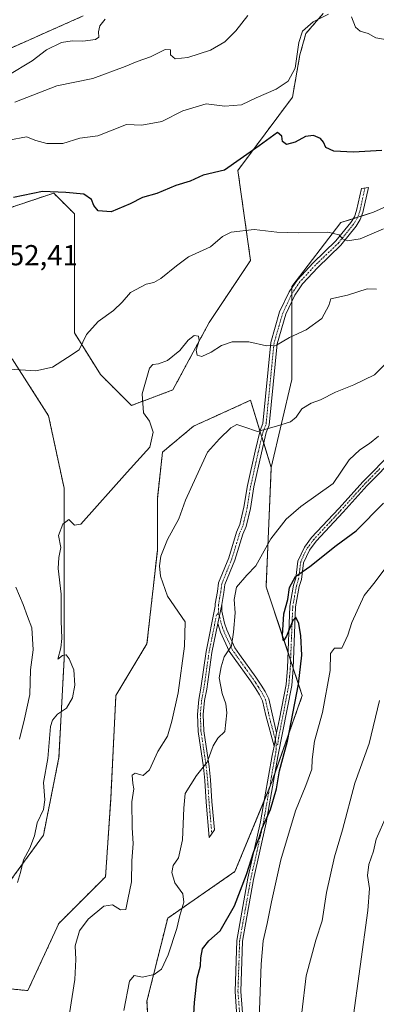
# Model space of a CAD drawing. Units: metres. Extents: x 649142 to 652062, y 4695664 to 4697702.
# Drawn here: x 650081 to 650204, y 4696539 to 4696879 of the extents above; entities that cross this region are included whole.
import ezdxf
from ezdxf.enums import TextEntityAlignment as Align

# ---------------------------------------------------------------- set-up
doc = ezdxf.new("R2010")
doc.units = ezdxf.units.M
doc.header["$MEASUREMENT"] = 0
doc.linetypes.add('TRAZO_Y_PUNTO', pattern=[1, 0.5, -0.25, 0, -0.25])
doc.linetypes.add('TRAZOS', pattern=[0.75, 0.5, -0.25])
for name, color, linetype, lineweight in [('Arbolado forestal', 92, 'TRAZOS', 0), ('Arbolado forestal CxS', 92, 'Continuous', 0), ('Camino', 19, 'Continuous', 0), ('Camino Cxs', 19, 'Continuous', 0), ('Camino eje', 39, 'TRAZO_Y_PUNTO', 13), ('Cultivos herbáceos CxS', 92, 'Continuous', 0), ('Curva de nivel maestra', 36, 'Continuous', 30), ('Curva de nivel normal', 36, 'Continuous', 0), ('Matorral', 135, 'Continuous', 0), ('Matorral CxS', 135, 'Continuous', 0), ('Rótulo de punto de cota en terreno', 19, 'Continuous', 0)]:
    doc.layers.add(name, color=color, linetype=linetype, lineweight=lineweight)
doc.styles.add('Arial', font='txt', dxfattribs={"height": 0.2})

# ---------------------------------------------------------------- blocks, each defined once
blk = doc.blocks.new('*U157')
at = {"layer": 'Curva de nivel normal', "color": 36, "linetype": 'Continuous', "lineweight": 0}
blk.add_polyline3d([(650079.14, 4696850.64, 740), (650093.64, 4696856.24, 740), (650106.02, 4696858.85, 740), (650117.2, 4696862.94, 740), (650121.34, 4696864.7, 740), (650125.98, 4696866.27, 740), (650130.99, 4696868.86, 740), (650132.84, 4696868.66, 740), (650132.92, 4696866.94, 740), (650134.5, 4696865.62, 740), (650138.82, 4696866.1, 740), (650146.75, 4696868.58, 740), (650151.66, 4696871.52, 740), (650155.44, 4696875.29, 740), (650159.56, 4696880.54, 740)], dxfattribs=at)
blk = doc.blocks.new('*U161')
at = {"layer": 'Curva de nivel normal', "color": 36, "linetype": 'Continuous', "lineweight": 0}
blk.add_polyline3d([(650206.73, 4696759.88, 765), (650203.31, 4696756.5, 765), (650196.2, 4696753, 765), (650189.81, 4696750.49, 765), (650184.65, 4696747.77, 765), (650181.48, 4696746.66, 765), (650178.17, 4696744.73, 765), (650176.29, 4696741.78, 765), (650174.31, 4696740.16, 765), (650169.42, 4696738.75, 765), (650162.96, 4696736.82, 765), (650158.22, 4696738.49, 765), (650155.83, 4696739.28, 765), (650153.75, 4696738.19, 765), (650149.82, 4696734.38, 765), (650145.7, 4696729.76, 765), (650141.7, 4696721.21, 765), (650138.02, 4696713.21, 765), (650135.72, 4696706.71, 765), (650131.87, 4696699.56, 765), (650129.57, 4696693.83, 765), (650129.13, 4696690.51, 765), (650129.41, 4696686.89, 765), (650131.86, 4696679.98, 765), (650137.99, 4696671.12, 765), (650137.73, 4696662.71, 765), (650135.56, 4696646.62, 765), (650133.35, 4696636.87, 765), (650131.82, 4696631.62, 765), (650128.51, 4696626.32, 765), (650125.69, 4696619.99, 765), (650123.45, 4696618.04, 765), (650120.66, 4696618.9, 765), (650119.65, 4696618.12, 765), (650119.85, 4696615.31, 765), (650120.28, 4696613.41, 765), (650119.51, 4696608.98, 765), (650119.62, 4696600, 765), (650119.98, 4696594.52, 765), (650119.56, 4696588.58, 765), (650119.45, 4696581.33, 765), (650118.1, 4696575.27, 765), (650117.52, 4696571.74, 765), (650115.6, 4696571.7, 765), (650112.86, 4696573.4, 765), (650109.91, 4696572.87, 765), (650104.51, 4696568.38, 765), (650101.42, 4696564.38, 765), (650100.01, 4696559.21, 765), (650100.21, 4696554.55, 765), (650099.8, 4696547.55, 765), (650097.96, 4696535.88, 765)], dxfattribs=at)
blk = doc.blocks.new('*U162')
at = {"layer": 'Curva de nivel normal', "color": 36, "linetype": 'Continuous', "lineweight": 0}
blk.add_polyline3d([(650195.66, 4696532.79, 790), (650200.97, 4696571.37, 790), (650201.57, 4696579.07, 790), (650200.94, 4696583.53, 790), (650201.36, 4696587.31, 790), (650202.95, 4696591.97, 790), (650203.92, 4696596.1, 790), (650207.46, 4696604.16, 790)], dxfattribs=at)
blk = doc.blocks.new('*U165')
at = {"layer": 'Curva de nivel normal', "color": 36, "linetype": 'Continuous', "lineweight": 0}
blk.add_polyline3d([(650204, 4696786.09, 760), (650200.75, 4696786.12, 760), (650193.96, 4696783.98, 760), (650188.29, 4696782.66, 760), (650187.49, 4696780.34, 760), (650185.13, 4696775.91, 760), (650179.75, 4696772.04, 760), (650173.95, 4696769.3, 760), (650169.42, 4696766.65, 760), (650166.06, 4696766.42, 760), (650159.94, 4696767.85, 760), (650154.21, 4696767.86, 760), (650150.44, 4696766.6, 760), (650146.91, 4696764.25, 760), (650143.68, 4696762.82, 760), (650142.08, 4696763.21, 760), (650141.72, 4696764.96, 760), (650142.78, 4696768.32, 760), (650142.58, 4696769.81, 760), (650141.06, 4696769.98, 760), (650138.93, 4696768.44, 760), (650136.08, 4696764.88, 760), (650131.84, 4696761.38, 760), (650128.71, 4696760.24, 760), (650126.73, 4696759.96, 760), (650125.68, 4696758.76, 760), (650123.07, 4696749.83, 760), (650123.6, 4696743.3, 760), (650125.62, 4696740.48, 760), (650126.89, 4696736.62, 760), (650125.76, 4696731.43, 760), (650117.87, 4696722.88, 760), (650101.92, 4696704.89, 760), (650099.75, 4696704.56, 760), (650097.75, 4696706.43, 760), (650095.7, 4696704.84, 760), (650094.2, 4696700.91, 760), (650094.99, 4696696.83, 760), (650094.28, 4696693.41, 760), (650094.14, 4696689.6, 760), (650095.1, 4696680.68, 760), (650095.18, 4696671.46, 760), (650095.41, 4696665.33, 760), (650095.05, 4696662.18, 760), (650094.02, 4696658.21, 760), (650095.6, 4696659.47, 760), (650096.84, 4696659.78, 760), (650097.94, 4696658.4, 760), (650099.47, 4696654.55, 760), (650099.88, 4696649.21, 760), (650099.05, 4696644.88, 760), (650097, 4696641.29, 760), (650093.89, 4696639.2, 760), (650092.11, 4696637.13, 760), (650091.51, 4696634.96, 760), (650090.48, 4696623.98, 760), (650088.99, 4696615.6, 760), (650089.5, 4696609.68, 760), (650089, 4696606.33, 760), (650086.86, 4696601.7, 760), (650085.93, 4696597.27, 760), (650084.32, 4696592.98, 760), (650082.13, 4696588.92, 760), (650081.11, 4696584.6, 760), (650080.08, 4696581.14, 760)], dxfattribs=at)
blk = doc.blocks.new('*U169')
at = {"layer": 'Curva de nivel normal', "color": 36, "linetype": 'Continuous', "lineweight": 0}
blk.add_polyline3d([(650116.72, 4696536.9, 770), (650118.74, 4696547.03, 770), (650120.39, 4696548.97, 770), (650123.22, 4696548.43, 770), (650127.27, 4696549.34, 770), (650129.76, 4696551.13, 770), (650132.11, 4696556.16, 770), (650135.04, 4696565.21, 770), (650136.1, 4696569.74, 770), (650137.52, 4696574.26, 770), (650137.13, 4696577.23, 770), (650134.4, 4696580.95, 770), (650133.39, 4696584.56, 770), (650133.81, 4696586.93, 770), (650135.61, 4696589.66, 770), (650137.04, 4696595.89, 770), (650137.51, 4696606.78, 770), (650137.9, 4696611.88, 770), (650141.9, 4696618.05, 770), (650145.49, 4696622.63, 770), (650147.61, 4696628.3, 770), (650149.26, 4696630.94, 770), (650151.59, 4696633.21, 770), (650152.36, 4696639.74, 770), (650152.03, 4696642.84, 770), (650150.7, 4696646.42, 770), (650149.64, 4696651.77, 770), (650150.33, 4696655.61, 770), (650151.42, 4696659, 770), (650153.93, 4696662.88, 770), (650154.68, 4696667.55, 770), (650155.25, 4696674.21, 770), (650154.86, 4696678.88, 770), (650155.64, 4696683.08, 770), (650159.27, 4696687.25, 770), (650162.4, 4696690.42, 770), (650167.51, 4696699.8, 770), (650172.78, 4696706.59, 770), (650177.93, 4696710.97, 770), (650189.02, 4696718.88, 770), (650194.62, 4696727.08, 770), (650198.26, 4696730.5, 770), (650201.54, 4696732.7, 770), (650204.74, 4696735.25, 770)], dxfattribs=at)
blk = doc.blocks.new('*U174')
at = {"layer": 'Curva de nivel normal', "color": 36, "linetype": 'Continuous', "lineweight": 0}
for points in [[(650080.81, 4696630.59, 755), (650082.52, 4696637.67, 755), (650084.33, 4696646.06, 755), (650084.5, 4696654.59, 755), (650085.52, 4696661.48, 755), (650084.99, 4696669.08, 755), (650083.49, 4696672.93, 755), (650081.98, 4696677.17, 755), (650079.45, 4696683.14, 755)], [(650075.54, 4696758.53, 755), (650086.44, 4696757.86, 755), (650092.12, 4696759.09, 755), (650097.29, 4696762.38, 755), (650101.34, 4696765.07, 755), (650103.88, 4696770.43, 755), (650107.88, 4696774.88, 755), (650113.22, 4696778.62, 755), (650116.16, 4696781.5, 755), (650119.1, 4696784.87, 755), (650124.43, 4696787.79, 755), (650127.08, 4696788.38, 755), (650129.6, 4696789.72, 755), (650134.9, 4696794.04, 755), (650139.08, 4696797.16, 755), (650146.64, 4696800.67, 755), (650150.78, 4696804.27, 755), (650153.85, 4696805.74, 755), (650161.76, 4696806.66, 755), (650169.54, 4696805.76, 755), (650177.23, 4696805.46, 755), (650187.24, 4696805.74, 755), (650191.16, 4696804.82, 755), (650192.3, 4696803.47, 755), (650193.96, 4696802.76, 755), (650198.37, 4696803.38, 755), (650206.42, 4696806.88, 755)]]:
    blk.add_polyline3d(points, dxfattribs=at)
blk = doc.blocks.new('*U179')
at = {"layer": 'Curva de nivel maestra', "color": 36, "linetype": 'Continuous', "lineweight": 30}
blk.add_polyline3d([(650140.62, 4696529.5, 775), (650141.18, 4696539.68, 775), (650142.14, 4696548.03, 775), (650143.19, 4696552.36, 775), (650143.3, 4696555.06, 775), (650143.98, 4696558.2, 775), (650146.08, 4696560.97, 775), (650150.08, 4696564.36, 775), (650154.95, 4696573.01, 775), (650159.1, 4696583.87, 775), (650161.61, 4696591.84, 775), (650163.55, 4696596.57, 775), (650164.56, 4696599.9, 775), (650167.45, 4696606.34, 775), (650169.48, 4696613.44, 775), (650170.53, 4696619.62, 775), (650173.23, 4696629.94, 775), (650177.03, 4696649.64, 775), (650178.17, 4696659.59, 775), (650177.93, 4696666.31, 775), (650177.14, 4696670.6, 775), (650176.14, 4696672.74, 775), (650175.07, 4696671.6, 775), (650172.9, 4696666.13, 775), (650171.84, 4696664.54, 775), (650171.56, 4696666.46, 775), (650172.03, 4696673.87, 775), (650173.35, 4696678.85, 775), (650173.94, 4696682.94, 775), (650176.05, 4696686.81, 775), (650181, 4696690.28, 775), (650190.08, 4696697.55, 775), (650197, 4696702.59, 775), (650206.41, 4696712.07, 775)], dxfattribs=at)

msp = doc.modelspace()

# ---------------------------------------------------------------- linework, layer by layer
at = {"layer": 'Arbolado forestal', "color": 92, "linetype": 'TRAZOS', "lineweight": 0}
for points in [[(650076.49, 4696813.84, 751.18), (650081.16, 4696815.4, 750.73), (650092.58, 4696819.2, 749.92), (650099.73, 4696812.05, 750.34), (650099.73, 4696795.95, 751.64), (650099.73, 4696770.91, 754.22), (650108.67, 4696756.6, 755.97), (650119.4, 4696745.87, 758.98), (650133.7, 4696751.23, 760.85), (650146.21, 4696774.48, 758.95), (650160.52, 4696795.95, 756.12), (650156.14, 4696827.04, 750.79), (650174.98, 4696852.35, 747.04), (650177.56, 4696866.97, 745.19), (650179.64, 4696874.35, 745.2), (650185.62, 4696881.25, 744.58)], [(650102.68, 4696880.39, 733.65), (650071.74, 4696866.64, 731.54)], [(650074.7, 4696577.72, 759.34), (650089, 4696597.4, 760.45), (650094.37, 4696624.23, 760.14), (650096.15, 4696658.22, 759.9), (650096.16, 4696690.41, 760.22), (650096.16, 4696717.25, 758.45), (650090.79, 4696742.29, 756.46), (650078.28, 4696761.97, 754.64)], [(650167.67, 4696724.4, 767.46), (650165.07, 4696732.84, 765.85), (650164.42, 4696734.95, 765.38), (650163.77, 4696737.06, 764.92), (650160.52, 4696747.65, 763.02), (650150.98, 4696743.32, 762.69), (650140.85, 4696738.71, 761.69), (650130.12, 4696729.77, 760.38), (650128.34, 4696713.67, 762.34), (650128.34, 4696695.78, 764.28), (650126.55, 4696679.68, 762.9), (650124.76, 4696663.58, 762.69), (650114.03, 4696645.69, 761.16), (650112.24, 4696609.92, 762.57), (650110.46, 4696583.09, 763.24), (650094.37, 4696566.99, 762.39), (650083.64, 4696543.74, 761.83), (650065.76, 4696545.53, 758.99)], [(650166.47, 4696318.53, 782.15), (650167.66, 4696388.11, 783.77), (650160.44, 4696409.8, 781.13), (650159.64, 4696412.19, 781.05), (650159.08, 4696413.88, 781), (650153.79, 4696429.75, 779.41), (650153.36, 4696431.04, 779.28), (650148, 4696450.72, 778.22), (650130.12, 4696475.76, 775.16), (650126.55, 4696507.96, 772.92), (650124.76, 4696540.16, 770.51), (650131.91, 4696568.78, 769.62), (650155.15, 4696584.88, 774.11), (650165.29, 4696609.51, 774.34), (650167.05, 4696613.8, 774.37), (650167.67, 4696615.29, 774.51), (650168.98, 4696619.01, 774.69), (650178.39, 4696645.69, 775.42), (650175.23, 4696655.17, 774.38), (650174.34, 4696657.85, 774.38), (650173.45, 4696660.54, 774.5), (650165.88, 4696683.26, 771.16), (650167.67, 4696724.4, 767.46)]]:
    msp.add_polyline3d(points, dxfattribs=at)
at = {"layer": 'Arbolado forestal CxS', "color": 92, "linetype": 'Continuous', "lineweight": 0}
for points in [[(650185.62, 4696881.25, 744.58), (650179.64, 4696874.35, 745.2), (650177.56, 4696866.97, 745.19), (650174.98, 4696852.35, 747.04), (650156.15, 4696827.04, 750.79), (650160.52, 4696795.95, 756.12), (650146.21, 4696774.48, 758.95), (650133.7, 4696751.23, 760.85), (650119.4, 4696745.87, 758.98), (650108.67, 4696756.6, 755.97), (650099.73, 4696770.91, 754.22), (650099.73, 4696795.95, 751.64), (650099.73, 4696812.05, 750.34), (650092.58, 4696819.2, 749.92), (650081.16, 4696815.4, 750.73), (650076.49, 4696813.84, 751.18)], [(650071.74, 4696866.63, 731.54), (650102.68, 4696880.39, 733.65)], [(650078.28, 4696761.96, 754.64), (650090.79, 4696742.29, 756.46), (650096.16, 4696717.25, 758.45), (650096.16, 4696690.41, 760.22), (650096.16, 4696658.22, 759.9), (650094.37, 4696624.23, 760.14), (650089, 4696597.4, 760.45), (650074.7, 4696577.72, 759.34)], [(650065.76, 4696545.53, 758.99), (650083.64, 4696543.74, 761.83), (650094.37, 4696566.99, 762.39), (650110.46, 4696583.09, 763.24), (650112.24, 4696609.92, 762.57), (650114.03, 4696645.69, 761.16), (650124.76, 4696663.58, 762.69), (650126.55, 4696679.68, 762.9), (650128.34, 4696695.78, 764.28), (650128.34, 4696713.67, 762.34), (650130.12, 4696729.77, 760.38), (650140.85, 4696738.71, 761.69), (650150.98, 4696743.31, 762.69), (650160.52, 4696747.65, 763.02), (650167.67, 4696724.4, 767.46), (650167.67, 4696724.4, 767.46), (650165.88, 4696683.26, 771.16), (650178.39, 4696645.69, 775.42), (650167.67, 4696615.29, 774.51), (650155.15, 4696584.88, 774.11), (650131.91, 4696568.78, 769.62), (650124.76, 4696540.16, 770.51), (650126.55, 4696507.96, 772.92)]]:
    msp.add_polyline3d(points, dxfattribs=at)
at = {"layer": 'Camino', "color": 19, "linetype": 'Continuous', "lineweight": 0}
for points in [[(650149.2, 4696670.57, 769.44), (650147.2, 4696660.58, 769.42), (650145.39, 4696647.85, 769.12), (650144.63, 4696643.98, 769.19), (650144.18, 4696639.1, 769.35), (650144.41, 4696633.49, 769.47), (650146.23, 4696621.16, 770.09), (650146.71, 4696616.53, 770.52), (650147.18, 4696609.05, 771.43), (650148.04, 4696599.32, 772.44), (650146.26, 4696596.64, 772.26), (650145.18, 4696608.88, 771.17), (650144.71, 4696616.37, 770.37), (650144.25, 4696620.92, 769.99), (650142.41, 4696633.31, 769.48), (650142.18, 4696639.16, 769.34), (650142.65, 4696644.26, 769), (650143.41, 4696648.19, 768.71), (650145.22, 4696660.92, 768.91), (650148.35, 4696676.49, 769.34), (650148.35, 4696677.31, 769.33), (650149.1, 4696681.62, 769.31), (650149.47, 4696684.57, 769.28), (650153.01, 4696693.19, 769.12), (650155.7, 4696702.15, 768.46), (650156.86, 4696704.77, 768.24), (650158.24, 4696710.69, 767.75), (650159.44, 4696718.23, 767.16), (650162.09, 4696730.05, 765.99), (650163.81, 4696737.22, 764.89), (650164.76, 4696739.6, 764.45), (650167.51, 4696767.62, 759.81), (650170.57, 4696778.18, 757.96), (650173.82, 4696785.06, 757.1), (650176.7, 4696789.31, 756.72), (650182.13, 4696795.13, 756.3), (650190.01, 4696802.72, 755.31), (650195.13, 4696809.09, 753.56), (650196.36, 4696811.05, 753.32), (650197.15, 4696813.17, 753.03), (650198.82, 4696820.77, 751.63), (650201.22, 4696821.17, 751.6), (650199.31, 4696812.53, 753.11), (650198.39, 4696810.06, 753.44), (650196.97, 4696807.79, 753.82), (650191.67, 4696801.19, 755.49), (650183.73, 4696793.56, 756.38), (650178.46, 4696787.91, 756.99), (650177.02, 4696785.78, 757.12), (650175.78, 4696783.94, 757.19), (650172.69, 4696777.38, 758.18), (650169.73, 4696767.19, 759.95), (650166.97, 4696739.06, 764.61), (650165.96, 4696736.54, 765.11), (650164.28, 4696729.54, 766.34), (650161.65, 4696717.8, 767.17), (650160.45, 4696710.26, 767.82), (650159, 4696704.05, 768.39), (650157.81, 4696701.37, 768.59), (650155.13, 4696692.44, 769.27), (650151.67, 4696683.99, 769.53), (650151.32, 4696681.28, 769.51), (650150.6, 4696677.11, 769.46)], [(650210.94, 4696728.45, 771.73), (650200.82, 4696718.2, 772.14), (650192.44, 4696708.97, 773.07), (650183.13, 4696698.95, 774.08), (650180.82, 4696695.86, 774.34), (650178.8, 4696691.55, 774.79), (650178.1, 4696685.75, 775.29), (650177.32, 4696683.28, 775.44), (650176.09, 4696676.37, 775.12), (650175.23, 4696655.04, 774.38), (650174.74, 4696649.19, 774.36), (650169.96, 4696624.62, 774.38), (650165.95, 4696601.67, 775.01), (650161.57, 4696582.15, 775.56), (650157.75, 4696560.8, 776.62), (650157.17, 4696543.47, 777.43), (650157.95, 4696533.19, 778.14)], [(650169.52, 4696632.78, 773.88), (650170.46, 4696637.65, 773.81), (650172.76, 4696649.47, 774.16), (650173.23, 4696655.16, 774.25), (650174.09, 4696676.59, 774.84), (650175.38, 4696683.76, 774.91), (650176.14, 4696686.17, 775.02), (650176.86, 4696692.11, 774.76), (650179.1, 4696696.9, 774.38), (650181.59, 4696700.23, 774.04), (650190.96, 4696710.33, 772.77), (650199.36, 4696719.58, 771.86), (650209.54, 4696729.88, 771.38)], [(650150.6, 4696677.11, 769.46), (650149.2, 4696670.57, 769.44)], [(650150.6, 4696677.11, 769.46), (650149.2, 4696670.57, 769.44)], [(650150.6, 4696677.11, 769.46), (650150.6, 4696674.87, 769.45), (650151.48, 4696670.7, 769.52), (650152.28, 4696668.41, 769.68), (650155.15, 4696662.13, 770.22), (650156.73, 4696659.84, 770.42), (650162.32, 4696652.03, 771.59), (650164.22, 4696649.2, 772.25), (650165.56, 4696647.02, 772.55), (650166.79, 4696644.56, 772.87), (650167.93, 4696639.35, 773.42), (650169.52, 4696632.78, 773.88)], [(650168.63, 4696628.22, 773.96), (650165.74, 4696638.82, 773.15), (650164.65, 4696643.8, 772.68), (650163.59, 4696645.92, 772.4), (650162.32, 4696647.98, 772.05), (650160.48, 4696650.75, 771.41), (650154.89, 4696658.55, 770.3), (650153.19, 4696661.02, 770.06), (650150.19, 4696667.57, 769.53), (650149.2, 4696670.57, 769.44)], [(650168.63, 4696628.22, 773.96), (650169.52, 4696632.78, 773.88)], [(650168.63, 4696628.22, 773.96), (650169.52, 4696632.78, 773.88)], [(650155.95, 4696533.11, 777.8), (650155.17, 4696543.43, 777.05), (650155.75, 4696561.02, 776.13), (650159.62, 4696582.55, 775.08), (650163.99, 4696602.07, 774.61), (650165.5, 4696610.72, 774.29), (650168, 4696624.98, 774.07), (650168.63, 4696628.22, 773.96)]]:
    msp.add_polyline3d(points, dxfattribs=at)
at = {"layer": 'Camino Cxs', "color": 19, "linetype": 'Continuous', "lineweight": 0}
for points in [[(650150.6, 4696677.11, 769.46), (650149.2, 4696670.57, 769.44), (650147.2, 4696660.58, 769.42), (650145.39, 4696647.85, 769.12), (650144.63, 4696643.98, 769.19), (650144.18, 4696639.1, 769.35), (650144.41, 4696633.49, 769.47), (650146.23, 4696621.16, 770.09), (650146.71, 4696616.53, 770.52), (650147.18, 4696609.05, 771.43), (650148.04, 4696599.32, 772.44), (650146.26, 4696596.64, 772.26), (650145.18, 4696608.88, 771.17), (650144.71, 4696616.37, 770.37), (650144.25, 4696620.92, 769.99), (650142.41, 4696633.31, 769.48), (650142.18, 4696639.16, 769.34), (650142.65, 4696644.26, 769), (650143.41, 4696648.19, 768.71), (650145.22, 4696660.92, 768.91), (650148.35, 4696676.49, 769.34), (650148.35, 4696677.31, 769.33), (650149.1, 4696681.62, 769.31), (650149.47, 4696684.57, 769.28), (650153.01, 4696693.19, 769.12), (650155.7, 4696702.15, 768.46), (650156.86, 4696704.77, 768.24), (650158.24, 4696710.69, 767.75), (650159.44, 4696718.23, 767.16), (650162.09, 4696730.05, 765.99), (650163.81, 4696737.22, 764.89), (650164.76, 4696739.6, 764.45), (650167.51, 4696767.62, 759.81), (650170.57, 4696778.18, 757.96), (650173.82, 4696785.06, 757.1), (650176.7, 4696789.31, 756.72), (650182.13, 4696795.13, 756.3), (650190.01, 4696802.72, 755.31), (650195.13, 4696809.09, 753.56), (650196.36, 4696811.05, 753.32), (650197.15, 4696813.17, 753.03), (650198.82, 4696820.77, 751.63), (650201.22, 4696821.17, 751.6), (650199.31, 4696812.53, 753.11), (650198.39, 4696810.06, 753.44), (650196.97, 4696807.79, 753.82), (650191.67, 4696801.19, 755.49), (650183.73, 4696793.56, 756.38), (650178.46, 4696787.91, 756.99), (650177.02, 4696785.78, 757.12), (650175.78, 4696783.94, 757.19), (650172.69, 4696777.38, 758.18), (650169.73, 4696767.19, 759.95), (650166.97, 4696739.06, 764.61), (650165.96, 4696736.54, 765.11), (650164.28, 4696729.54, 766.34), (650161.65, 4696717.8, 767.17), (650160.45, 4696710.26, 767.82), (650159, 4696704.05, 768.39), (650157.81, 4696701.37, 768.59), (650155.13, 4696692.44, 769.27), (650151.67, 4696683.99, 769.53), (650151.32, 4696681.28, 769.51), (650150.6, 4696677.11, 769.46)], [(650169.52, 4696632.78, 773.88), (650168.63, 4696628.22, 773.96), (650165.74, 4696638.82, 773.15), (650164.65, 4696643.8, 772.68), (650163.59, 4696645.92, 772.4), (650162.32, 4696647.98, 772.05), (650160.48, 4696650.75, 771.41), (650154.89, 4696658.55, 770.3), (650153.19, 4696661.02, 770.06), (650150.19, 4696667.57, 769.53), (650149.2, 4696670.57, 769.44), (650150.6, 4696677.11, 769.46), (650150.6, 4696674.87, 769.45), (650151.48, 4696670.7, 769.52), (650152.28, 4696668.41, 769.68), (650155.15, 4696662.13, 770.22), (650156.73, 4696659.84, 770.42), (650162.32, 4696652.03, 771.59), (650164.22, 4696649.2, 772.25), (650165.56, 4696647.02, 772.55), (650166.79, 4696644.56, 772.87), (650167.93, 4696639.35, 773.42), (650169.52, 4696632.78, 773.88)]]:
    msp.add_polyline3d(points, close=True, dxfattribs=at)
for points in [[(650155.95, 4696533.11, 777.8), (650155.17, 4696543.43, 777.05), (650155.75, 4696561.02, 776.13), (650159.62, 4696582.55, 775.08), (650163.99, 4696602.07, 774.61), (650165.5, 4696610.72, 774.29), (650168, 4696624.98, 774.07), (650168.63, 4696628.22, 773.96), (650168.63, 4696628.22, 773.96), (650169.52, 4696632.78, 773.88), (650170.46, 4696637.65, 773.81), (650172.76, 4696649.47, 774.16), (650173.23, 4696655.16, 774.25), (650174.09, 4696676.59, 774.84), (650175.38, 4696683.76, 774.91), (650176.14, 4696686.17, 775.02), (650176.86, 4696692.11, 774.76), (650179.1, 4696696.9, 774.38), (650181.59, 4696700.23, 774.04), (650190.96, 4696710.33, 772.77), (650199.36, 4696719.58, 771.86), (650209.54, 4696729.88, 771.38)], [(650210.94, 4696728.45, 771.73), (650200.82, 4696718.2, 772.14), (650192.44, 4696708.97, 773.07), (650183.13, 4696698.95, 774.08), (650180.82, 4696695.86, 774.34), (650178.8, 4696691.55, 774.79), (650178.1, 4696685.75, 775.29), (650177.32, 4696683.28, 775.44), (650176.09, 4696676.37, 775.12), (650175.23, 4696655.04, 774.38), (650174.74, 4696649.19, 774.36), (650169.96, 4696624.62, 774.38), (650165.95, 4696601.67, 775.01), (650161.57, 4696582.15, 775.56), (650157.75, 4696560.8, 776.62), (650157.17, 4696543.47, 777.43), (650157.95, 4696533.19, 778.14)]]:
    msp.add_polyline3d(points, dxfattribs=at)
at = {"layer": 'Camino eje', "color": 39, "linetype": 'TRAZO_Y_PUNTO', "lineweight": 13}
for points in [[(650200.02, 4696820.97, 751.61), (650199.07, 4696816.65, 752.36), (650198.23, 4696812.85, 753.07), (650197.38, 4696810.56, 753.38), (650196.05, 4696808.44, 753.67), (650190.84, 4696801.96, 755.37), (650186.87, 4696798.14, 756.02), (650182.93, 4696794.35, 756.34), (650177.58, 4696788.61, 756.83), (650176.86, 4696787.55, 756.91), (650175.65, 4696785.76, 757.03), (650174.92, 4696784.67, 757.13), (650173.26, 4696781.22, 757.6), (650171.63, 4696777.78, 757.99), (650170.15, 4696772.69, 758.91), (650168.62, 4696767.41, 759.87), (650165.87, 4696739.33, 764.51), (650164.89, 4696736.88, 764.99), (650163.19, 4696729.8, 766.16), (650160.55, 4696718.02, 767.16), (650159.35, 4696710.48, 767.78), (650157.93, 4696704.41, 768.31), (650156.76, 4696701.76, 768.49), (650154.07, 4696692.82, 769.19), (650152.34, 4696688.59, 769.39), (650150.57, 4696684.28, 769.4), (650150.39, 4696682.81, 769.41), (650150.21, 4696681.45, 769.41), (650149.85, 4696679.37, 769.41), (650149.48, 4696677.01, 769.4), (650149.48, 4696675.68, 769.4), (650149.38, 4696673.98, 769.39)], [(650205.18, 4696724.04, 771.58), (650200.09, 4696718.89, 772), (650191.7, 4696709.65, 772.88), (650187.05, 4696704.64, 773.52), (650182.36, 4696699.59, 774.05), (650179.96, 4696696.38, 774.35), (650178.95, 4696694.23, 774.55), (650177.83, 4696691.83, 774.77), (650177.12, 4696685.96, 775.21), (650176.35, 4696683.52, 775.33), (650175.74, 4696680.07, 775.11), (650175.09, 4696676.48, 774.99), (650174.66, 4696665.77, 774.71), (650174.23, 4696655.1, 774.31), (650174, 4696652.26, 774.27), (650173.75, 4696649.33, 774.26), (650170.21, 4696631.14, 774.01), (650169.89, 4696628.76, 774.06), (650169.37, 4696628.54, 774.01)], [(650149.38, 4696673.98, 769.39), (650148.78, 4696673.53, 769.37), (650147.21, 4696665.75, 769.44), (650146.21, 4696660.75, 769.24), (650144.4, 4696648.02, 768.92), (650144.02, 4696646.09, 768.99), (650143.64, 4696644.12, 769.1), (650143.18, 4696639.13, 769.34), (650143.3, 4696636.21, 769.42), (650143.41, 4696633.4, 769.48), (650144.33, 4696627.21, 769.65), (650145.24, 4696621.04, 770.04), (650145.47, 4696618.77, 770.23), (650145.71, 4696616.45, 770.43), (650146.18, 4696608.97, 771.21), (650147.15, 4696597.98, 772.39)], [(650149.38, 4696673.98, 769.39), (650149.9, 4696672.72, 769.43), (650150.34, 4696670.64, 769.48), (650150.84, 4696669.14, 769.52), (650151.24, 4696667.99, 769.55), (650152.67, 4696664.85, 769.82), (650154.17, 4696661.58, 770.13), (650155.81, 4696659.2, 770.34), (650158.61, 4696655.3, 770.96), (650161.4, 4696651.39, 771.42), (650162.35, 4696649.98, 771.83), (650163.27, 4696648.59, 772.12), (650164.58, 4696646.47, 772.47), (650165.72, 4696644.18, 772.75), (650166.84, 4696639.09, 773.29), (650167.43, 4696636.62, 773.5), (650168.88, 4696631.32, 773.86), (650169.08, 4696630.5, 773.91), (650169.37, 4696628.54, 774.01)], [(650169.37, 4696628.54, 774.01), (650169.3, 4696626.42, 774.16), (650168.98, 4696624.8, 774.22), (650167.73, 4696617.67, 774.42), (650164.97, 4696601.87, 774.81), (650162.78, 4696592.11, 775.24), (650160.6, 4696582.35, 775.32), (650158.69, 4696571.68, 775.9), (650156.75, 4696560.91, 776.36), (650156.46, 4696552.12, 776.83), (650156.17, 4696543.45, 777.2), (650156.95, 4696533.15, 777.95)]]:
    msp.add_polyline3d(points, dxfattribs=at)
at = {"layer": 'Cultivos herbáceos CxS', "color": 92, "linetype": 'Continuous', "lineweight": 0}
for points in [[(650076.49, 4696813.84, 751.18), (650081.16, 4696815.4, 750.73), (650092.58, 4696819.2, 749.92), (650099.73, 4696812.05, 750.34), (650099.73, 4696795.95, 751.64), (650099.73, 4696770.91, 754.22), (650108.67, 4696756.6, 755.97), (650119.4, 4696745.87, 758.98), (650133.7, 4696751.23, 760.85), (650146.21, 4696774.48, 758.95), (650160.52, 4696795.95, 756.12), (650156.15, 4696827.04, 750.79), (650174.98, 4696852.35, 747.04), (650177.56, 4696866.97, 745.19), (650179.64, 4696874.35, 745.2), (650185.62, 4696881.25, 744.58)], [(650076.49, 4696813.84, 751.18), (650081.16, 4696815.4, 750.73), (650092.58, 4696819.2, 749.92), (650099.73, 4696812.05, 750.34), (650099.73, 4696795.95, 751.64), (650099.73, 4696770.91, 754.22), (650108.67, 4696756.6, 755.97), (650119.4, 4696745.87, 758.98), (650133.7, 4696751.23, 760.85), (650146.21, 4696774.48, 758.95), (650160.52, 4696795.95, 756.12), (650156.14, 4696827.04, 750.79), (650174.98, 4696852.35, 747.04), (650177.56, 4696866.97, 745.19), (650179.64, 4696874.35, 745.2), (650185.62, 4696881.25, 744.58)], [(650102.68, 4696880.39, 733.65), (650071.74, 4696866.63, 731.54)], [(650102.68, 4696880.39, 733.65), (650071.74, 4696866.64, 731.54)], [(650221.19, 4696820.75, 752.19), (650202.97, 4696812.6, 753.12), (650191.64, 4696809.01, 753.48), (650174.82, 4696787.01, 756.92), (650174.82, 4696754.81, 763.1), (650167.67, 4696724.4, 767.46), (650160.52, 4696747.65, 763.02), (650150.98, 4696743.31, 762.69), (650140.85, 4696738.71, 761.69), (650130.12, 4696729.77, 760.38), (650128.34, 4696713.67, 762.34), (650128.34, 4696695.78, 764.28), (650126.55, 4696679.68, 762.9), (650124.76, 4696663.58, 762.69), (650114.03, 4696645.69, 761.16), (650112.24, 4696609.92, 762.57), (650110.46, 4696583.09, 763.24), (650094.37, 4696566.99, 762.39), (650083.64, 4696543.74, 761.83), (650065.76, 4696545.53, 758.99)], [(650221.32, 4696820.82, 752.18), (650221.19, 4696820.75, 752.19), (650202.97, 4696812.6, 753.12), (650198.85, 4696811.3, 753.27), (650197.49, 4696810.87, 753.34), (650195.94, 4696810.37, 753.4), (650191.64, 4696809.01, 753.48), (650174.82, 4696787.01, 756.92), (650174.82, 4696786.53, 756.96), (650174.82, 4696784.47, 757.15), (650174.82, 4696781.9, 757.53), (650174.82, 4696754.81, 763.1), (650167.67, 4696724.4, 767.46)], [(650074.7, 4696577.72, 759.34), (650089, 4696597.4, 760.45), (650094.37, 4696624.23, 760.14), (650096.15, 4696658.22, 759.9), (650096.16, 4696690.41, 760.22), (650096.16, 4696717.25, 758.45), (650090.79, 4696742.29, 756.46), (650078.28, 4696761.97, 754.64)], [(650074.7, 4696577.72, 759.34), (650089, 4696597.4, 760.45), (650094.37, 4696624.23, 760.14), (650096.16, 4696658.22, 759.9), (650096.16, 4696690.41, 760.22), (650096.16, 4696717.25, 758.45), (650090.79, 4696742.29, 756.46), (650078.28, 4696761.96, 754.64)], [(650167.67, 4696724.4, 767.46), (650165.07, 4696732.84, 765.85), (650164.42, 4696734.95, 765.38), (650163.77, 4696737.06, 764.92), (650160.52, 4696747.65, 763.02), (650150.98, 4696743.32, 762.69), (650140.85, 4696738.71, 761.69), (650130.12, 4696729.77, 760.38), (650128.34, 4696713.67, 762.34), (650128.34, 4696695.78, 764.28), (650126.55, 4696679.68, 762.9), (650124.76, 4696663.58, 762.69), (650114.03, 4696645.69, 761.16), (650112.24, 4696609.92, 762.57), (650110.46, 4696583.09, 763.24), (650094.37, 4696566.99, 762.39), (650083.64, 4696543.74, 761.83), (650065.76, 4696545.53, 758.99)]]:
    msp.add_polyline3d(points, dxfattribs=at)
at = {"layer": 'Curva de nivel maestra', "color": 36, "linetype": 'Continuous', "lineweight": 30}
msp.add_polyline3d([(650205.8, 4696833.96, 750), (650196.09, 4696833.33, 750), (650189.31, 4696833.72, 750), (650186.53, 4696835.01, 750), (650185.76, 4696836.81, 750), (650184.65, 4696838.1, 750), (650182.23, 4696839.09, 750), (650179.48, 4696838.82, 750), (650175.9, 4696836.77, 750), (650172.93, 4696836.05, 750), (650171.56, 4696837.02, 750), (650171.33, 4696838.87, 750), (650169.85, 4696840.2, 750), (650163.54, 4696835.56, 750), (650151.52, 4696827.18, 750), (650144.11, 4696825.42, 750), (650139.66, 4696823.34, 750), (650134.74, 4696821.81, 750), (650128.18, 4696819.09, 750), (650123.16, 4696817.71, 750), (650118.94, 4696815.52, 750), (650112.36, 4696812.8, 750), (650107.93, 4696813.06, 750), (650106.39, 4696814.9, 750), (650105.66, 4696817.02, 750), (650103.02, 4696818.8, 750), (650096.7, 4696819.48, 750), (650088.66, 4696819.78, 750), (650078.68, 4696817.72, 750)], dxfattribs=at)
at = {"layer": 'Curva de nivel normal', "color": 36, "linetype": 'Continuous', "lineweight": 0}
for points in [[(650195.35, 4696880.13, 745), (650196.79, 4696876.58, 745), (650198.37, 4696875.16, 745), (650201.17, 4696874.29, 745), (650203.74, 4696872.83, 745), (650208.35, 4696872.05, 745), (650215.82, 4696869.25, 745), (650224.46, 4696866.58, 745), (650235.03, 4696862.8, 745), (650242.38, 4696861.57, 745), (650246.36, 4696861.72, 745), (650255.07, 4696863.74, 745), (650259.24, 4696865.52, 745), (650268.62, 4696871.59, 745), (650274.03, 4696874.04, 745), (650279.17, 4696878.79, 745), (650282.49, 4696886.17, 745)], [(650077.08, 4696837.45, 745), (650083.16, 4696838.62, 745), (650086.38, 4696837.42, 745), (650090.16, 4696836.37, 745), (650095.72, 4696836.38, 745), (650101.62, 4696838.14, 745), (650107.79, 4696838.99, 745), (650117.75, 4696842.93, 745), (650122.96, 4696842.65, 745), (650129.88, 4696844, 745), (650137.16, 4696847.64, 745), (650145.22, 4696850.09, 745), (650151.68, 4696849.24, 745), (650157.4, 4696849.73, 745), (650162.49, 4696852.1, 745), (650169.38, 4696855.17, 745), (650173.54, 4696857.9, 745), (650175.87, 4696862.36, 745), (650177.17, 4696871.2, 745), (650178.51, 4696875.16, 745), (650182.13, 4696878.39, 745), (650187.42, 4696881.07, 745)], [(650076.75, 4696859.79, 735), (650085.08, 4696864.85, 735), (650090.05, 4696868.72, 735), (650095.26, 4696871.27, 735), (650098.9, 4696871.83, 735), (650102.61, 4696871.66, 735), (650106.94, 4696872.31, 735), (650108.19, 4696873.13, 735), (650107.99, 4696874.9, 735), (650108.49, 4696876.94, 735), (650110.3, 4696879.24, 735)], [(650210.46, 4696694.15, 780), (650203.04, 4696684.36, 780), (650199.71, 4696680.21, 780), (650195.52, 4696670.88, 780), (650194.12, 4696666.55, 780), (650192.01, 4696661.98, 780), (650189.5, 4696662.01, 780), (650188.14, 4696660.14, 780), (650188.01, 4696654.28, 780), (650185.35, 4696639.78, 780), (650182.55, 4696629.92, 780), (650181.74, 4696623.55, 780), (650181.63, 4696620.21, 780), (650179.56, 4696614.58, 780), (650175.98, 4696605.85, 780), (650171.01, 4696588.88, 780), (650167.73, 4696574.38, 780), (650166.24, 4696566.88, 780), (650164.86, 4696560.94, 780), (650164.22, 4696552.86, 780), (650163.46, 4696533.93, 780)], [(650178.17, 4696536.21, 785), (650179.75, 4696548.88, 785), (650183.02, 4696561.21, 785), (650185.23, 4696567.88, 785), (650186.77, 4696577.66, 785), (650189.55, 4696589.98, 785), (650192.3, 4696599.32, 785), (650196.49, 4696615.37, 785), (650201.5, 4696629.14, 785), (650204.99, 4696643.97, 785)]]:
    msp.add_polyline3d(points, dxfattribs=at)
at = {"layer": 'Matorral', "color": 135, "linetype": 'Continuous', "lineweight": 0}
for points in [[(650221.32, 4696820.82, 752.18), (650221.19, 4696820.75, 752.19), (650202.97, 4696812.6, 753.12), (650198.85, 4696811.3, 753.27), (650197.49, 4696810.87, 753.34), (650195.94, 4696810.37, 753.4), (650191.64, 4696809.01, 753.48), (650174.82, 4696787.01, 756.92), (650174.82, 4696786.53, 756.96), (650174.82, 4696784.47, 757.15), (650174.82, 4696781.9, 757.53), (650174.82, 4696754.81, 763.1), (650167.67, 4696724.4, 767.46)], [(650166.47, 4696318.53, 782.15), (650167.66, 4696388.11, 783.77), (650160.44, 4696409.8, 781.13), (650159.64, 4696412.19, 781.05), (650159.08, 4696413.88, 781), (650153.79, 4696429.75, 779.41), (650153.36, 4696431.04, 779.28), (650148, 4696450.72, 778.22), (650130.12, 4696475.76, 775.16), (650126.55, 4696507.96, 772.92), (650124.76, 4696540.16, 770.51), (650131.91, 4696568.78, 769.62), (650155.15, 4696584.88, 774.11), (650165.29, 4696609.51, 774.34), (650167.05, 4696613.8, 774.37), (650167.67, 4696615.29, 774.51), (650168.98, 4696619.01, 774.69), (650178.39, 4696645.69, 775.42), (650175.23, 4696655.17, 774.38), (650174.34, 4696657.85, 774.38), (650173.45, 4696660.54, 774.5), (650165.88, 4696683.26, 771.16), (650167.67, 4696724.4, 767.46)]]:
    msp.add_polyline3d(points, dxfattribs=at)
at = {"layer": 'Matorral CxS', "color": 135, "linetype": 'Continuous', "lineweight": 0}
msp.add_polyline3d([(650126.55, 4696507.96, 772.92), (650124.76, 4696540.16, 770.51), (650131.91, 4696568.78, 769.62), (650155.15, 4696584.88, 774.11), (650167.67, 4696615.29, 774.51), (650178.39, 4696645.69, 775.42), (650165.88, 4696683.26, 771.16), (650167.67, 4696724.4, 767.46), (650174.82, 4696754.81, 763.1), (650174.82, 4696787.01, 756.92), (650191.64, 4696809.01, 753.48), (650202.97, 4696812.6, 753.12), (650221.19, 4696820.75, 752.19)], dxfattribs=at)

# ---------------------------------------------------------------- block references
at = {"layer": 'Curva de nivel maestra', "color": 36, "linetype": 'Continuous', "lineweight": 30}
msp.add_blockref('*U179', (0, 0), dxfattribs=at)
at = {"layer": 'Curva de nivel normal', "color": 36, "linetype": 'Continuous', "lineweight": 0}
for name in ['*U162', '*U169', '*U174', '*U165', '*U161', '*U157']:
    msp.add_blockref(name, (0, 0), dxfattribs=at)

# ---------------------------------------------------------------- texts
at = {"layer": 'Rótulo de punto de cota en terreno', "color": 19, "linetype": 'Continuous', "lineweight": 0, "style": 'Arial'}
msp.add_text('752,41', height=7, dxfattribs=at).set_placement((650071.78, 4696792.08), align=Align.BOTTOM_LEFT)

doc.saveas('drawing.dxf')
